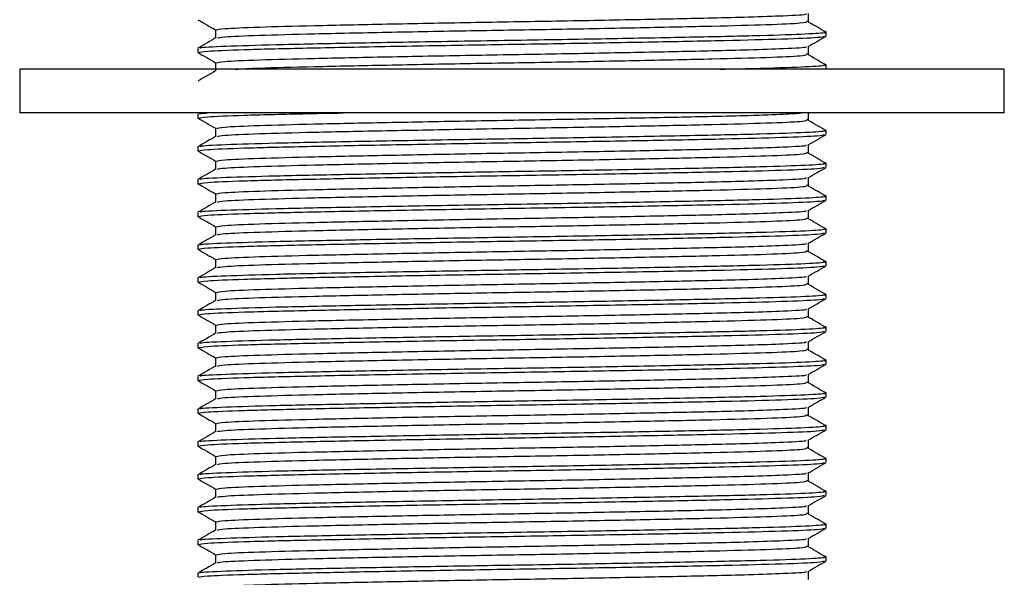
# Model space of a CAD drawing. Units: millimetres. Extents: x 5 to 995, y 5 to 995.
# Drawn here: x 517 to 532, y 584 to 592 of the extents above; entities that cross this region are included whole.
import ezdxf

# ---------------------------------------------------------------- set-up
doc = ezdxf.new("R2010")
doc.units = ezdxf.units.MM

msp = doc.modelspace()

# ---------------------------------------------------------------- linework, layer by layer
at = {"color": 7, "linetype": 'Continuous', "lineweight": 25}
for p, q in [((528.591, 592.379), (528.591, 592.503)), ((519.559, 592.254), (519.559, 592.13)), ((528.861, 592.16), (528.861, 592.223)), ((519.288, 591.973), (519.288, 591.91)), ((528.591, 591.879), (528.591, 592.003)), ((519.559, 591.754), (519.559, 591.63)), ((516.575, 591.656), (516.575, 590.989)), ((531.575, 591.656), (516.575, 591.656)), ((528.809, 591.656), (528.834, 591.66)), ((528.861, 591.66), (528.861, 591.723)), ((531.575, 590.989), (531.575, 591.656)), ((531.575, 590.989), (516.575, 590.989)), ((519.288, 590.973), (519.288, 590.91)), ((528.591, 590.879), (528.591, 590.984)), ((528.593, 590.98), (528.603, 590.989)), ((519.559, 590.754), (519.559, 590.63)), ((528.861, 590.66), (528.861, 590.723)), ((519.288, 590.473), (519.288, 590.41)), ((528.591, 590.379), (528.591, 590.503)), ((519.559, 590.254), (519.559, 590.13)), ((528.861, 590.16), (528.861, 590.223)), ((519.288, 589.973), (519.288, 589.91)), ((528.591, 589.879), (528.591, 590.003)), ((519.559, 589.754), (519.559, 589.63)), ((528.861, 589.66), (528.861, 589.723)), ((528.591, 589.379), (528.591, 589.503)), ((519.288, 589.473), (519.288, 589.41)), ((519.559, 589.254), (519.559, 589.13)), ((528.861, 589.16), (528.861, 589.223)), ((519.288, 588.973), (519.288, 588.91)), ((528.591, 588.879), (528.591, 589.003)), ((519.559, 588.754), (519.559, 588.63)), ((528.861, 588.66), (528.861, 588.723)), ((519.288, 588.473), (519.288, 588.41)), ((528.591, 588.379), (528.591, 588.503)), ((519.559, 588.254), (519.559, 588.13)), ((528.861, 588.16), (528.861, 588.223)), ((528.591, 587.879), (528.591, 588.003)), ((519.288, 587.973), (519.288, 587.91)), ((519.559, 587.754), (519.559, 587.63)), ((528.861, 587.66), (528.861, 587.723)), ((519.288, 587.473), (519.288, 587.41)), ((528.591, 587.379), (528.591, 587.503)), ((519.559, 587.254), (519.559, 587.13)), ((528.861, 587.16), (528.861, 587.223)), ((519.288, 586.973), (519.288, 586.91)), ((528.591, 586.879), (528.591, 587.003)), ((519.559, 586.754), (519.559, 586.63)), ((528.861, 586.66), (528.861, 586.723)), ((528.591, 586.379), (528.591, 586.503)), ((519.288, 586.473), (519.288, 586.41)), ((519.559, 586.254), (519.559, 586.13)), ((528.861, 586.16), (528.861, 586.223)), ((519.288, 585.973), (519.288, 585.91)), ((528.591, 585.879), (528.591, 586.003)), ((519.559, 585.754), (519.559, 585.63)), ((528.861, 585.66), (528.861, 585.723)), ((519.288, 585.473), (519.288, 585.41)), ((528.591, 585.379), (528.591, 585.503)), ((519.559, 585.254), (519.559, 585.13)), ((528.861, 585.16), (528.861, 585.223)), ((528.591, 584.879), (528.591, 585.003)), ((519.288, 584.973), (519.288, 584.91)), ((519.559, 584.754), (519.559, 584.63)), ((528.861, 584.66), (528.861, 584.723)), ((519.288, 584.473), (519.288, 584.41)), ((528.591, 584.379), (528.591, 584.503)), ((519.559, 584.254), (519.559, 584.13)), ((528.861, 584.16), (528.861, 584.223)), ((519.288, 583.973), (519.288, 583.91)), ((528.591, 583.879), (528.591, 584.003))]:
    msp.add_line(p, q, dxfattribs=at)
for points, knots in [([(519.577, 592.254), (519.597, 592.26), (519.64, 592.275), (520.174, 592.298), (521.027, 592.321), (522.148, 592.344), (523.431, 592.369), (524.772, 592.391), (526.051, 592.415), (527.025, 592.435), (527.748, 592.453), (528.277, 592.473), (528.585, 592.489), (528.555, 592.499), (528.549, 592.501)], [0, 0, 0, 0, 0.083861, 0.17932, 0.272807, 0.367423, 0.462618, 0.555795, 0.651047, 0.745554, 0.804354, 0.879152, 0.974246, 1, 1, 1, 1]), ([(519.288, 592.41), (519.333, 592.384), (519.423, 592.332), (519.514, 592.28), (519.559, 592.254)], [0, 0, 0, 0, 0.500006, 1, 1, 1, 1]), ([(519.589, 592.131), (519.608, 592.137), (519.652, 592.15), (520.175, 592.173), (521.026, 592.196), (522.148, 592.219), (523.431, 592.244), (524.772, 592.265), (526.05, 592.29), (527.163, 592.313), (528.003, 592.336), (528.515, 592.359), (528.549, 592.373), (528.565, 592.379)], [0, 0, 0, 0, 0.075544, 0.170539, 0.263573, 0.357729, 0.452461, 0.545186, 0.639975, 0.734022, 0.827144, 0.922142, 1, 1, 1, 1]), ([(528.838, 592.23), (528.793, 592.256), (528.703, 592.309), (528.613, 592.361), (528.568, 592.387)], [0, 0, 0, 0, 0.5000015, 1, 1, 1, 1]), ([(519.337, 591.974), (519.328, 591.977), (519.297, 591.988), (519.671, 592.007), (520.423, 592.031), (521.512, 592.053), (522.81, 592.077), (524.222, 592.1), (525.62, 592.123), (526.884, 592.148), (527.909, 592.17), (528.61, 592.194), (528.836, 592.212), (528.871, 592.223), (528.84, 592.228), (528.821, 592.23)], [0, 0, 0, 0, 0.035435, 0.127187, 0.218468, 0.308564, 0.400599, 0.490953, 0.581925, 0.673827, 0.763682, 0.855385, 0.946741, 0.96923, 1, 1, 1, 1]), ([(519.56, 592.131), (519.514, 592.104), (519.424, 592.052), (519.334, 592), (519.289, 591.974)], [0, 0, 0, 0, 0.499995, 1, 1, 1, 1]), ([(519.308, 591.91), (519.33, 591.917), (519.376, 591.931), (519.94, 591.955), (520.844, 591.977), (522.033, 592.001), (523.393, 592.025), (524.814, 592.047), (526.169, 592.071), (527.348, 592.094), (528.238, 592.117), (528.781, 592.14), (528.818, 592.154), (528.834, 592.16)], [0, 0, 0, 0, 0.082103, 0.176421, 0.268791, 0.362276, 0.456333, 0.548396, 0.642509, 0.735886, 0.828344, 0.922664, 1, 1, 1, 1]), ([(528.587, 592.001), (528.632, 592.027), (528.722, 592.079), (528.813, 592.131), (528.858, 592.157)], [0, 0, 0, 0, 0.499996, 1, 1, 1, 1]), ([(519.288, 591.91), (519.333, 591.884), (519.423, 591.832), (519.514, 591.78), (519.559, 591.754)], [0, 0, 0, 0, 0.5000055, 1, 1, 1, 1]), ([(519.577, 591.754), (519.597, 591.76), (519.64, 591.775), (520.174, 591.798), (521.027, 591.821), (522.148, 591.844), (523.431, 591.869), (524.772, 591.891), (526.051, 591.915), (527.025, 591.935), (527.748, 591.953), (528.277, 591.973), (528.585, 591.989), (528.555, 591.999), (528.549, 592.001)], [0, 0, 0, 0, 0.083861, 0.17932, 0.272807, 0.367423, 0.462618, 0.555795, 0.651047, 0.745554, 0.804354, 0.879152, 0.974246, 1, 1, 1, 1]), ([(519.858, 591.656), (519.966, 591.662), (520.226, 591.676), (521.037, 591.696), (522.145, 591.719), (523.432, 591.744), (524.772, 591.765), (526.05, 591.79), (527.163, 591.813), (528.003, 591.836), (528.515, 591.859), (528.549, 591.873), (528.565, 591.879)], [0, 0, 0, 0, 0.075023, 0.178769, 0.283768, 0.389409, 0.492811, 0.598516, 0.703394, 0.807239, 0.913176, 1, 1, 1, 1]), ([(528.838, 591.73), (528.793, 591.756), (528.703, 591.809), (528.613, 591.861), (528.568, 591.887)], [0, 0, 0, 0, 0.5000015, 1, 1, 1, 1]), ([(519.56, 591.631), (519.514, 591.604), (519.424, 591.552), (519.334, 591.5), (519.289, 591.474)], [0, 0, 0, 0, 0.499995, 1, 1, 1, 1]), ([(527.242, 591.656), (527.454, 591.661), (528.022, 591.673), (528.602, 591.694), (528.836, 591.712), (528.871, 591.723), (528.84, 591.728), (528.821, 591.73)], [0, 0, 0, 0, 0.188141, 0.503181, 0.81703, 0.894292, 1, 1, 1, 1]), ([(519.288, 590.91), (519.333, 590.884), (519.423, 590.832), (519.514, 590.78), (519.559, 590.754)], [0, 0, 0, 0, 0.500006, 1, 1, 1, 1]), ([(519.337, 590.974), (519.319, 590.977), (519.289, 590.982), (519.392, 590.987), (519.435, 590.989)], [0, 0, 0, 0, 0.589153, 1, 1, 1, 1]), ([(519.308, 590.91), (519.329, 590.917), (519.374, 590.931), (519.948, 590.955), (520.68, 590.973), (521.291, 590.985), (521.503, 590.989)], [0, 0, 0, 0, 0.258283, 0.554991, 0.845572, 1, 1, 1, 1]), ([(519.577, 590.754), (519.597, 590.76), (519.64, 590.775), (520.174, 590.798), (521.027, 590.821), (522.148, 590.844), (523.431, 590.869), (524.772, 590.891), (526.05, 590.915), (527.027, 590.935), (527.741, 590.953), (528.261, 590.971), (528.407, 590.983), (528.48, 590.989)], [0, 0, 0, 0, 0.087981, 0.18813, 0.28621, 0.385475, 0.485347, 0.583102, 0.683033, 0.782184, 0.843872, 0.922346, 1, 1, 1, 1]), ([(519.589, 590.631), (519.608, 590.637), (519.652, 590.65), (520.175, 590.673), (521.026, 590.696), (522.148, 590.719), (523.431, 590.744), (524.772, 590.765), (526.05, 590.79), (527.163, 590.813), (528.003, 590.836), (528.515, 590.859), (528.549, 590.873), (528.565, 590.879)], [0, 0, 0, 0, 0.075544, 0.170539, 0.263573, 0.357729, 0.452461, 0.545186, 0.639975, 0.734022, 0.827144, 0.922142, 1, 1, 1, 1]), ([(528.838, 590.73), (528.793, 590.756), (528.703, 590.809), (528.613, 590.861), (528.568, 590.887)], [0, 0, 0, 0, 0.500002, 1, 1, 1, 1]), ([(519.337, 590.474), (519.328, 590.477), (519.297, 590.488), (519.671, 590.507), (520.423, 590.531), (521.512, 590.553), (522.81, 590.577), (524.222, 590.6), (525.62, 590.623), (526.884, 590.648), (527.909, 590.67), (528.61, 590.694), (528.836, 590.712), (528.871, 590.723), (528.84, 590.728), (528.821, 590.73)], [0, 0, 0, 0, 0.035435, 0.127187, 0.218468, 0.308564, 0.400599, 0.490953, 0.581925, 0.673827, 0.763682, 0.855385, 0.946741, 0.96923, 1, 1, 1, 1]), ([(519.56, 590.631), (519.514, 590.604), (519.424, 590.552), (519.334, 590.5), (519.289, 590.474)], [0, 0, 0, 0, 0.499995, 1, 1, 1, 1]), ([(519.308, 590.41), (519.33, 590.417), (519.376, 590.431), (519.94, 590.455), (520.844, 590.477), (522.033, 590.501), (523.393, 590.525), (524.814, 590.547), (526.169, 590.571), (527.348, 590.594), (528.238, 590.617), (528.781, 590.64), (528.818, 590.654), (528.834, 590.66)], [0, 0, 0, 0, 0.082103, 0.176421, 0.268791, 0.362276, 0.456333, 0.548396, 0.642509, 0.735886, 0.828344, 0.922664, 1, 1, 1, 1]), ([(528.587, 590.501), (528.632, 590.527), (528.722, 590.579), (528.813, 590.631), (528.858, 590.657)], [0, 0, 0, 0, 0.499996, 1, 1, 1, 1]), ([(519.288, 590.41), (519.333, 590.384), (519.423, 590.332), (519.514, 590.28), (519.559, 590.254)], [0, 0, 0, 0, 0.500006, 1, 1, 1, 1]), ([(519.577, 590.254), (519.597, 590.26), (519.64, 590.275), (520.174, 590.298), (521.027, 590.321), (522.148, 590.344), (523.431, 590.369), (524.772, 590.391), (526.051, 590.415), (527.025, 590.435), (527.748, 590.453), (528.277, 590.473), (528.585, 590.489), (528.555, 590.499), (528.549, 590.501)], [0, 0, 0, 0, 0.083861, 0.17932, 0.272807, 0.367423, 0.462618, 0.555795, 0.651047, 0.745554, 0.804354, 0.879152, 0.974246, 1, 1, 1, 1]), ([(519.589, 590.131), (519.608, 590.137), (519.652, 590.15), (520.175, 590.173), (521.026, 590.196), (522.148, 590.219), (523.431, 590.244), (524.772, 590.265), (526.05, 590.29), (527.163, 590.313), (528.003, 590.336), (528.515, 590.359), (528.549, 590.373), (528.565, 590.379)], [0, 0, 0, 0, 0.075544, 0.170539, 0.263573, 0.357729, 0.452461, 0.545186, 0.639975, 0.734022, 0.827144, 0.922142, 1, 1, 1, 1]), ([(528.838, 590.23), (528.793, 590.256), (528.703, 590.309), (528.613, 590.361), (528.568, 590.387)], [0, 0, 0, 0, 0.500002, 1, 1, 1, 1]), ([(519.56, 590.131), (519.514, 590.104), (519.424, 590.052), (519.334, 590), (519.289, 589.974)], [0, 0, 0, 0, 0.499995, 1, 1, 1, 1]), ([(519.308, 589.91), (519.33, 589.917), (519.376, 589.931), (519.94, 589.955), (520.844, 589.977), (522.033, 590.001), (523.393, 590.025), (524.814, 590.047), (526.169, 590.071), (527.348, 590.094), (528.238, 590.117), (528.781, 590.14), (528.818, 590.154), (528.834, 590.16)], [0, 0, 0, 0, 0.082103, 0.176421, 0.268791, 0.362276, 0.456333, 0.548396, 0.642509, 0.735886, 0.828344, 0.922664, 1, 1, 1, 1]), ([(519.337, 589.974), (519.328, 589.977), (519.297, 589.988), (519.671, 590.007), (520.423, 590.031), (521.512, 590.053), (522.81, 590.077), (524.222, 590.1), (525.62, 590.123), (526.884, 590.148), (527.909, 590.17), (528.61, 590.194), (528.836, 590.212), (528.871, 590.223), (528.84, 590.228), (528.821, 590.23)], [0, 0, 0, 0, 0.035435, 0.127187, 0.218468, 0.308564, 0.400599, 0.490953, 0.581925, 0.673827, 0.763682, 0.855385, 0.946741, 0.96923, 1, 1, 1, 1]), ([(528.587, 590.001), (528.632, 590.027), (528.722, 590.079), (528.813, 590.131), (528.858, 590.157)], [0, 0, 0, 0, 0.499996, 1, 1, 1, 1]), ([(519.577, 589.754), (519.597, 589.76), (519.64, 589.775), (520.174, 589.798), (521.027, 589.821), (522.148, 589.844), (523.431, 589.869), (524.772, 589.891), (526.051, 589.915), (527.025, 589.935), (527.748, 589.953), (528.277, 589.973), (528.585, 589.989), (528.555, 589.999), (528.549, 590.001)], [0, 0, 0, 0, 0.083861, 0.17932, 0.272807, 0.367423, 0.462618, 0.555795, 0.651047, 0.745554, 0.804354, 0.879152, 0.974246, 1, 1, 1, 1]), ([(519.288, 589.91), (519.333, 589.884), (519.423, 589.832), (519.514, 589.78), (519.559, 589.754)], [0, 0, 0, 0, 0.5000055, 1, 1, 1, 1]), ([(519.589, 589.631), (519.608, 589.637), (519.652, 589.65), (520.175, 589.673), (521.026, 589.696), (522.148, 589.719), (523.431, 589.744), (524.772, 589.765), (526.05, 589.79), (527.163, 589.813), (528.003, 589.836), (528.515, 589.859), (528.549, 589.873), (528.565, 589.879)], [0, 0, 0, 0, 0.075544, 0.170539, 0.263573, 0.357729, 0.452461, 0.545186, 0.639975, 0.734022, 0.827144, 0.922142, 1, 1, 1, 1]), ([(528.838, 589.73), (528.793, 589.756), (528.703, 589.809), (528.613, 589.861), (528.568, 589.887)], [0, 0, 0, 0, 0.500002, 1, 1, 1, 1]), ([(519.308, 589.41), (519.33, 589.417), (519.376, 589.431), (519.94, 589.455), (520.844, 589.477), (522.033, 589.501), (523.393, 589.525), (524.814, 589.547), (526.169, 589.571), (527.348, 589.594), (528.238, 589.617), (528.781, 589.64), (528.818, 589.654), (528.834, 589.66)], [0, 0, 0, 0, 0.082103, 0.176421, 0.268791, 0.362276, 0.456333, 0.548396, 0.642509, 0.735886, 0.828344, 0.922664, 1, 1, 1, 1]), ([(519.337, 589.474), (519.328, 589.477), (519.297, 589.488), (519.671, 589.507), (520.423, 589.531), (521.512, 589.553), (522.81, 589.577), (524.222, 589.6), (525.62, 589.623), (526.884, 589.648), (527.909, 589.67), (528.61, 589.694), (528.836, 589.712), (528.871, 589.723), (528.84, 589.728), (528.821, 589.73)], [0, 0, 0, 0, 0.035435, 0.127187, 0.218468, 0.308564, 0.400599, 0.490953, 0.581925, 0.673827, 0.763682, 0.855385, 0.946741, 0.96923, 1, 1, 1, 1]), ([(528.587, 589.501), (528.632, 589.527), (528.722, 589.579), (528.813, 589.631), (528.858, 589.657)], [0, 0, 0, 0, 0.4999956, 1, 1, 1, 1]), ([(519.56, 589.631), (519.514, 589.604), (519.424, 589.552), (519.334, 589.5), (519.289, 589.474)], [0, 0, 0, 0, 0.499995, 1, 1, 1, 1]), ([(519.577, 589.254), (519.597, 589.26), (519.64, 589.275), (520.174, 589.298), (521.027, 589.321), (522.148, 589.344), (523.431, 589.369), (524.772, 589.391), (526.051, 589.415), (527.025, 589.435), (527.748, 589.453), (528.277, 589.473), (528.585, 589.489), (528.555, 589.499), (528.549, 589.501)], [0, 0, 0, 0, 0.083861, 0.17932, 0.272807, 0.367423, 0.462618, 0.555795, 0.651047, 0.745554, 0.804354, 0.879152, 0.974246, 1, 1, 1, 1]), ([(519.288, 589.41), (519.333, 589.384), (519.423, 589.332), (519.514, 589.28), (519.559, 589.254)], [0, 0, 0, 0, 0.500006, 1, 1, 1, 1]), ([(519.589, 589.131), (519.608, 589.137), (519.652, 589.15), (520.175, 589.173), (521.026, 589.196), (522.148, 589.219), (523.431, 589.244), (524.772, 589.265), (526.05, 589.29), (527.163, 589.313), (528.003, 589.336), (528.515, 589.359), (528.549, 589.373), (528.565, 589.379)], [0, 0, 0, 0, 0.075544, 0.170539, 0.263573, 0.357729, 0.452461, 0.545186, 0.639975, 0.734022, 0.827144, 0.922142, 1, 1, 1, 1]), ([(528.838, 589.23), (528.793, 589.256), (528.703, 589.309), (528.613, 589.361), (528.568, 589.387)], [0, 0, 0, 0, 0.5000015, 1, 1, 1, 1]), ([(519.337, 588.974), (519.328, 588.977), (519.297, 588.988), (519.671, 589.007), (520.423, 589.031), (521.512, 589.053), (522.81, 589.077), (524.222, 589.1), (525.62, 589.123), (526.884, 589.148), (527.909, 589.17), (528.61, 589.194), (528.836, 589.212), (528.871, 589.223), (528.84, 589.228), (528.821, 589.23)], [0, 0, 0, 0, 0.035435, 0.127187, 0.218468, 0.308564, 0.400599, 0.490953, 0.581925, 0.673827, 0.763682, 0.855385, 0.946741, 0.96923, 1, 1, 1, 1]), ([(519.56, 589.131), (519.514, 589.104), (519.424, 589.052), (519.334, 589), (519.289, 588.974)], [0, 0, 0, 0, 0.499995, 1, 1, 1, 1]), ([(519.308, 588.91), (519.33, 588.917), (519.376, 588.931), (519.94, 588.955), (520.844, 588.977), (522.033, 589.001), (523.393, 589.025), (524.814, 589.047), (526.169, 589.071), (527.348, 589.094), (528.238, 589.117), (528.781, 589.14), (528.818, 589.154), (528.834, 589.16)], [0, 0, 0, 0, 0.082103, 0.176421, 0.268791, 0.362276, 0.456333, 0.548396, 0.642509, 0.735886, 0.828344, 0.922664, 1, 1, 1, 1]), ([(528.587, 589.001), (528.632, 589.027), (528.722, 589.079), (528.813, 589.131), (528.858, 589.157)], [0, 0, 0, 0, 0.499996, 1, 1, 1, 1]), ([(519.288, 588.91), (519.333, 588.884), (519.423, 588.832), (519.514, 588.78), (519.559, 588.754)], [0, 0, 0, 0, 0.500006, 1, 1, 1, 1]), ([(519.577, 588.754), (519.597, 588.76), (519.64, 588.775), (520.174, 588.798), (521.027, 588.821), (522.148, 588.844), (523.431, 588.869), (524.772, 588.891), (526.051, 588.915), (527.025, 588.935), (527.748, 588.953), (528.277, 588.973), (528.585, 588.989), (528.555, 588.999), (528.549, 589.001)], [0, 0, 0, 0, 0.083861, 0.17932, 0.272807, 0.367423, 0.462618, 0.555795, 0.651047, 0.745554, 0.804354, 0.879152, 0.974246, 1, 1, 1, 1]), ([(519.589, 588.631), (519.608, 588.637), (519.652, 588.65), (520.175, 588.673), (521.026, 588.696), (522.148, 588.719), (523.431, 588.744), (524.772, 588.765), (526.05, 588.79), (527.163, 588.813), (528.003, 588.836), (528.515, 588.859), (528.549, 588.873), (528.565, 588.879)], [0, 0, 0, 0, 0.075544, 0.170539, 0.263573, 0.357729, 0.452461, 0.545186, 0.639975, 0.734022, 0.827144, 0.922142, 1, 1, 1, 1]), ([(528.838, 588.73), (528.793, 588.756), (528.703, 588.809), (528.613, 588.861), (528.568, 588.887)], [0, 0, 0, 0, 0.500002, 1, 1, 1, 1]), ([(519.56, 588.631), (519.514, 588.604), (519.424, 588.552), (519.334, 588.5), (519.289, 588.474)], [0, 0, 0, 0, 0.499995, 1, 1, 1, 1]), ([(519.308, 588.41), (519.33, 588.417), (519.376, 588.431), (519.94, 588.455), (520.844, 588.477), (522.033, 588.501), (523.393, 588.525), (524.814, 588.547), (526.169, 588.571), (527.348, 588.594), (528.238, 588.617), (528.781, 588.64), (528.818, 588.654), (528.834, 588.66)], [0, 0, 0, 0, 0.082103, 0.176421, 0.268791, 0.362276, 0.456333, 0.548396, 0.642509, 0.735886, 0.828344, 0.922664, 1, 1, 1, 1]), ([(519.337, 588.474), (519.328, 588.477), (519.297, 588.488), (519.671, 588.507), (520.423, 588.531), (521.512, 588.553), (522.81, 588.577), (524.222, 588.6), (525.62, 588.623), (526.884, 588.648), (527.909, 588.67), (528.61, 588.694), (528.836, 588.712), (528.871, 588.723), (528.84, 588.728), (528.821, 588.73)], [0, 0, 0, 0, 0.035435, 0.127187, 0.218468, 0.308564, 0.400599, 0.490953, 0.581925, 0.673827, 0.763682, 0.855385, 0.946741, 0.96923, 1, 1, 1, 1]), ([(528.587, 588.501), (528.632, 588.527), (528.722, 588.579), (528.813, 588.631), (528.858, 588.657)], [0, 0, 0, 0, 0.499996, 1, 1, 1, 1]), ([(519.577, 588.254), (519.597, 588.26), (519.64, 588.275), (520.174, 588.298), (521.027, 588.321), (522.148, 588.344), (523.431, 588.369), (524.772, 588.391), (526.051, 588.415), (527.025, 588.435), (527.748, 588.453), (528.277, 588.473), (528.585, 588.489), (528.555, 588.499), (528.549, 588.501)], [0, 0, 0, 0, 0.083861, 0.17932, 0.272807, 0.367423, 0.462618, 0.555795, 0.651047, 0.745554, 0.804354, 0.879152, 0.974246, 1, 1, 1, 1]), ([(519.288, 588.41), (519.333, 588.384), (519.423, 588.332), (519.514, 588.28), (519.559, 588.254)], [0, 0, 0, 0, 0.500006, 1, 1, 1, 1]), ([(519.589, 588.131), (519.608, 588.137), (519.652, 588.15), (520.175, 588.173), (521.026, 588.196), (522.148, 588.219), (523.431, 588.244), (524.772, 588.265), (526.05, 588.29), (527.163, 588.313), (528.003, 588.336), (528.515, 588.359), (528.549, 588.373), (528.565, 588.379)], [0, 0, 0, 0, 0.075544, 0.170539, 0.263573, 0.357729, 0.452461, 0.545186, 0.639975, 0.734022, 0.827144, 0.922142, 1, 1, 1, 1]), ([(528.838, 588.23), (528.793, 588.256), (528.703, 588.309), (528.613, 588.361), (528.568, 588.387)], [0, 0, 0, 0, 0.500002, 1, 1, 1, 1]), ([(519.308, 587.91), (519.33, 587.917), (519.376, 587.931), (519.94, 587.955), (520.844, 587.977), (522.033, 588.001), (523.393, 588.025), (524.814, 588.047), (526.169, 588.071), (527.348, 588.094), (528.238, 588.117), (528.781, 588.14), (528.818, 588.154), (528.834, 588.16)], [0, 0, 0, 0, 0.082103, 0.176421, 0.268791, 0.362276, 0.456333, 0.548396, 0.642509, 0.735886, 0.828344, 0.922664, 1, 1, 1, 1]), ([(519.337, 587.974), (519.328, 587.977), (519.297, 587.988), (519.671, 588.007), (520.423, 588.031), (521.512, 588.053), (522.81, 588.077), (524.222, 588.1), (525.62, 588.123), (526.884, 588.148), (527.909, 588.17), (528.61, 588.194), (528.836, 588.212), (528.871, 588.223), (528.84, 588.228), (528.821, 588.23)], [0, 0, 0, 0, 0.035435, 0.127187, 0.218468, 0.308564, 0.400599, 0.490953, 0.581925, 0.673827, 0.763682, 0.855385, 0.946741, 0.96923, 1, 1, 1, 1]), ([(528.587, 588.001), (528.632, 588.027), (528.722, 588.079), (528.813, 588.131), (528.858, 588.157)], [0, 0, 0, 0, 0.499996, 1, 1, 1, 1]), ([(519.56, 588.131), (519.514, 588.104), (519.424, 588.052), (519.334, 588), (519.289, 587.974)], [0, 0, 0, 0, 0.499995, 1, 1, 1, 1]), ([(519.577, 587.754), (519.597, 587.76), (519.64, 587.775), (520.174, 587.798), (521.027, 587.821), (522.148, 587.844), (523.431, 587.869), (524.772, 587.891), (526.051, 587.915), (527.025, 587.935), (527.748, 587.953), (528.277, 587.973), (528.585, 587.989), (528.555, 587.999), (528.549, 588.001)], [0, 0, 0, 0, 0.083861, 0.17932, 0.272807, 0.367423, 0.462618, 0.555795, 0.651047, 0.745554, 0.804354, 0.879152, 0.974246, 1, 1, 1, 1]), ([(519.288, 587.91), (519.333, 587.884), (519.423, 587.832), (519.514, 587.78), (519.559, 587.754)], [0, 0, 0, 0, 0.5000055, 1, 1, 1, 1]), ([(519.589, 587.631), (519.608, 587.637), (519.652, 587.65), (520.175, 587.673), (521.026, 587.696), (522.148, 587.719), (523.431, 587.744), (524.772, 587.765), (526.05, 587.79), (527.163, 587.813), (528.003, 587.836), (528.515, 587.859), (528.549, 587.873), (528.565, 587.879)], [0, 0, 0, 0, 0.075544, 0.170539, 0.263573, 0.357729, 0.452461, 0.545186, 0.639975, 0.734022, 0.827144, 0.922142, 1, 1, 1, 1]), ([(528.838, 587.73), (528.793, 587.756), (528.703, 587.809), (528.613, 587.861), (528.568, 587.887)], [0, 0, 0, 0, 0.500002, 1, 1, 1, 1]), ([(519.337, 587.474), (519.328, 587.477), (519.297, 587.488), (519.671, 587.507), (520.423, 587.531), (521.512, 587.553), (522.81, 587.577), (524.222, 587.6), (525.62, 587.623), (526.884, 587.648), (527.909, 587.67), (528.61, 587.694), (528.836, 587.712), (528.871, 587.723), (528.84, 587.728), (528.821, 587.73)], [0, 0, 0, 0, 0.035435, 0.127187, 0.218468, 0.308564, 0.400599, 0.490953, 0.581925, 0.673827, 0.763682, 0.855385, 0.946741, 0.96923, 1, 1, 1, 1]), ([(519.56, 587.631), (519.514, 587.604), (519.424, 587.552), (519.334, 587.5), (519.289, 587.474)], [0, 0, 0, 0, 0.499995, 1, 1, 1, 1]), ([(519.308, 587.41), (519.33, 587.417), (519.376, 587.431), (519.94, 587.455), (520.844, 587.477), (522.033, 587.501), (523.393, 587.525), (524.814, 587.547), (526.169, 587.571), (527.348, 587.594), (528.238, 587.617), (528.781, 587.64), (528.818, 587.654), (528.834, 587.66)], [0, 0, 0, 0, 0.082103, 0.176421, 0.268791, 0.362276, 0.456333, 0.548396, 0.642509, 0.735886, 0.828344, 0.922664, 1, 1, 1, 1]), ([(528.587, 587.501), (528.632, 587.527), (528.722, 587.579), (528.813, 587.631), (528.858, 587.657)], [0, 0, 0, 0, 0.499996, 1, 1, 1, 1]), ([(519.288, 587.41), (519.333, 587.384), (519.423, 587.332), (519.514, 587.28), (519.559, 587.254)], [0, 0, 0, 0, 0.5000055, 1, 1, 1, 1]), ([(519.577, 587.254), (519.597, 587.26), (519.64, 587.275), (520.174, 587.298), (521.027, 587.321), (522.148, 587.344), (523.431, 587.369), (524.772, 587.391), (526.051, 587.415), (527.025, 587.435), (527.748, 587.453), (528.277, 587.473), (528.585, 587.489), (528.555, 587.499), (528.549, 587.501)], [0, 0, 0, 0, 0.083861, 0.17932, 0.272807, 0.367423, 0.462618, 0.555795, 0.651047, 0.745554, 0.804354, 0.879152, 0.974246, 1, 1, 1, 1]), ([(519.589, 587.131), (519.608, 587.137), (519.652, 587.15), (520.175, 587.173), (521.026, 587.196), (522.148, 587.219), (523.431, 587.244), (524.772, 587.265), (526.05, 587.29), (527.163, 587.313), (528.003, 587.336), (528.515, 587.359), (528.549, 587.373), (528.565, 587.379)], [0, 0, 0, 0, 0.075544, 0.170539, 0.263573, 0.357729, 0.452461, 0.545186, 0.639975, 0.734022, 0.827144, 0.922142, 1, 1, 1, 1]), ([(528.838, 587.23), (528.793, 587.256), (528.703, 587.309), (528.613, 587.361), (528.568, 587.387)], [0, 0, 0, 0, 0.5000015, 1, 1, 1, 1]), ([(519.56, 587.131), (519.514, 587.104), (519.424, 587.052), (519.334, 587), (519.289, 586.974)], [0, 0, 0, 0, 0.499995, 1, 1, 1, 1]), ([(519.308, 586.91), (519.33, 586.917), (519.376, 586.931), (519.94, 586.955), (520.844, 586.977), (522.033, 587.001), (523.393, 587.025), (524.814, 587.047), (526.169, 587.071), (527.348, 587.094), (528.238, 587.117), (528.781, 587.14), (528.818, 587.154), (528.834, 587.16)], [0, 0, 0, 0, 0.082103, 0.176421, 0.268791, 0.362276, 0.456333, 0.548396, 0.642509, 0.735886, 0.828344, 0.922664, 1, 1, 1, 1]), ([(519.337, 586.974), (519.328, 586.977), (519.297, 586.988), (519.671, 587.007), (520.423, 587.031), (521.512, 587.053), (522.81, 587.077), (524.222, 587.1), (525.62, 587.123), (526.884, 587.148), (527.909, 587.17), (528.61, 587.194), (528.836, 587.212), (528.871, 587.223), (528.84, 587.228), (528.821, 587.23)], [0, 0, 0, 0, 0.035435, 0.127187, 0.218468, 0.308564, 0.400599, 0.490953, 0.581925, 0.673827, 0.763682, 0.855385, 0.946741, 0.96923, 1, 1, 1, 1]), ([(528.587, 587.001), (528.632, 587.027), (528.722, 587.079), (528.813, 587.131), (528.858, 587.157)], [0, 0, 0, 0, 0.499996, 1, 1, 1, 1]), ([(519.577, 586.754), (519.597, 586.76), (519.64, 586.775), (520.174, 586.798), (521.027, 586.821), (522.148, 586.844), (523.431, 586.869), (524.772, 586.891), (526.051, 586.915), (527.025, 586.935), (527.748, 586.953), (528.277, 586.973), (528.585, 586.989), (528.555, 586.999), (528.549, 587.001)], [0, 0, 0, 0, 0.083861, 0.17932, 0.272807, 0.367423, 0.462618, 0.555795, 0.651047, 0.745554, 0.804354, 0.879152, 0.974246, 1, 1, 1, 1]), ([(519.288, 586.91), (519.333, 586.884), (519.423, 586.832), (519.514, 586.78), (519.559, 586.754)], [0, 0, 0, 0, 0.500006, 1, 1, 1, 1]), ([(519.589, 586.631), (519.608, 586.637), (519.652, 586.65), (520.175, 586.673), (521.026, 586.696), (522.148, 586.719), (523.431, 586.744), (524.772, 586.765), (526.05, 586.79), (527.163, 586.813), (528.003, 586.836), (528.515, 586.859), (528.549, 586.873), (528.565, 586.879)], [0, 0, 0, 0, 0.075544, 0.170539, 0.263573, 0.357729, 0.452461, 0.545186, 0.639975, 0.734022, 0.827144, 0.922142, 1, 1, 1, 1]), ([(528.838, 586.73), (528.793, 586.756), (528.703, 586.809), (528.613, 586.861), (528.568, 586.887)], [0, 0, 0, 0, 0.500002, 1, 1, 1, 1]), ([(519.308, 586.41), (519.33, 586.417), (519.376, 586.431), (519.94, 586.455), (520.844, 586.477), (522.033, 586.501), (523.393, 586.525), (524.814, 586.547), (526.169, 586.571), (527.348, 586.594), (528.238, 586.617), (528.781, 586.64), (528.818, 586.654), (528.834, 586.66)], [0, 0, 0, 0, 0.082103, 0.176421, 0.268791, 0.362276, 0.456333, 0.548396, 0.642509, 0.735886, 0.828344, 0.922664, 1, 1, 1, 1]), ([(519.337, 586.474), (519.328, 586.477), (519.297, 586.488), (519.671, 586.507), (520.423, 586.531), (521.512, 586.553), (522.81, 586.577), (524.222, 586.6), (525.62, 586.623), (526.884, 586.648), (527.909, 586.67), (528.61, 586.694), (528.836, 586.712), (528.871, 586.723), (528.84, 586.728), (528.821, 586.73)], [0, 0, 0, 0, 0.035435, 0.127187, 0.218468, 0.308564, 0.400599, 0.490953, 0.581925, 0.673827, 0.763682, 0.855385, 0.946741, 0.96923, 1, 1, 1, 1]), ([(528.587, 586.501), (528.632, 586.527), (528.722, 586.579), (528.813, 586.631), (528.858, 586.657)], [0, 0, 0, 0, 0.499996, 1, 1, 1, 1]), ([(519.56, 586.631), (519.514, 586.604), (519.424, 586.552), (519.334, 586.5), (519.289, 586.474)], [0, 0, 0, 0, 0.499995, 1, 1, 1, 1]), ([(519.577, 586.254), (519.597, 586.26), (519.64, 586.275), (520.174, 586.298), (521.027, 586.321), (522.148, 586.344), (523.431, 586.369), (524.772, 586.391), (526.051, 586.415), (527.025, 586.435), (527.748, 586.453), (528.277, 586.473), (528.585, 586.489), (528.555, 586.499), (528.549, 586.501)], [0, 0, 0, 0, 0.083861, 0.17932, 0.272807, 0.367423, 0.462618, 0.555795, 0.651047, 0.745554, 0.804354, 0.879152, 0.974246, 1, 1, 1, 1]), ([(519.288, 586.41), (519.333, 586.384), (519.423, 586.332), (519.514, 586.28), (519.559, 586.254)], [0, 0, 0, 0, 0.5000055, 1, 1, 1, 1]), ([(519.589, 586.131), (519.608, 586.137), (519.652, 586.15), (520.175, 586.173), (521.026, 586.196), (522.148, 586.219), (523.431, 586.244), (524.772, 586.265), (526.05, 586.29), (527.163, 586.313), (528.003, 586.336), (528.515, 586.359), (528.549, 586.373), (528.565, 586.379)], [0, 0, 0, 0, 0.075544, 0.170539, 0.263573, 0.357729, 0.452461, 0.545186, 0.639975, 0.734022, 0.827144, 0.922142, 1, 1, 1, 1]), ([(528.838, 586.23), (528.793, 586.256), (528.703, 586.309), (528.613, 586.361), (528.568, 586.387)], [0, 0, 0, 0, 0.500002, 1, 1, 1, 1]), ([(519.337, 585.974), (519.328, 585.977), (519.297, 585.988), (519.671, 586.007), (520.423, 586.031), (521.512, 586.053), (522.81, 586.077), (524.222, 586.1), (525.62, 586.123), (526.884, 586.148), (527.909, 586.17), (528.61, 586.194), (528.836, 586.212), (528.871, 586.223), (528.84, 586.228), (528.821, 586.23)], [0, 0, 0, 0, 0.035435, 0.127187, 0.218468, 0.308564, 0.400599, 0.490953, 0.581925, 0.673827, 0.763682, 0.855385, 0.946741, 0.96923, 1, 1, 1, 1]), ([(519.56, 586.131), (519.514, 586.104), (519.424, 586.052), (519.334, 586), (519.289, 585.974)], [0, 0, 0, 0, 0.499995, 1, 1, 1, 1]), ([(519.308, 585.91), (519.33, 585.917), (519.376, 585.931), (519.94, 585.955), (520.844, 585.977), (522.033, 586.001), (523.393, 586.025), (524.814, 586.047), (526.169, 586.071), (527.348, 586.094), (528.238, 586.117), (528.781, 586.14), (528.818, 586.154), (528.834, 586.16)], [0, 0, 0, 0, 0.082103, 0.176421, 0.268791, 0.362276, 0.456333, 0.548396, 0.642509, 0.735886, 0.828344, 0.922664, 1, 1, 1, 1]), ([(528.587, 586.001), (528.632, 586.027), (528.722, 586.079), (528.813, 586.131), (528.858, 586.157)], [0, 0, 0, 0, 0.4999956, 1, 1, 1, 1]), ([(519.288, 585.91), (519.333, 585.884), (519.423, 585.832), (519.514, 585.78), (519.559, 585.754)], [0, 0, 0, 0, 0.5000055, 1, 1, 1, 1]), ([(519.577, 585.754), (519.597, 585.76), (519.64, 585.775), (520.174, 585.798), (521.027, 585.821), (522.148, 585.844), (523.431, 585.869), (524.772, 585.891), (526.051, 585.915), (527.025, 585.935), (527.748, 585.953), (528.277, 585.973), (528.585, 585.989), (528.555, 585.999), (528.549, 586.001)], [0, 0, 0, 0, 0.083861, 0.17932, 0.272807, 0.367423, 0.462618, 0.555795, 0.651047, 0.745554, 0.804354, 0.879152, 0.974246, 1, 1, 1, 1]), ([(519.589, 585.631), (519.608, 585.637), (519.652, 585.65), (520.175, 585.673), (521.026, 585.696), (522.148, 585.719), (523.431, 585.744), (524.772, 585.765), (526.05, 585.79), (527.163, 585.813), (528.003, 585.836), (528.515, 585.859), (528.549, 585.873), (528.565, 585.879)], [0, 0, 0, 0, 0.075544, 0.170539, 0.263573, 0.357729, 0.452461, 0.545186, 0.639975, 0.734022, 0.827144, 0.922142, 1, 1, 1, 1]), ([(528.838, 585.73), (528.793, 585.756), (528.703, 585.809), (528.613, 585.861), (528.568, 585.887)], [0, 0, 0, 0, 0.500002, 1, 1, 1, 1]), ([(519.56, 585.631), (519.514, 585.604), (519.424, 585.552), (519.334, 585.5), (519.289, 585.474)], [0, 0, 0, 0, 0.499995, 1, 1, 1, 1]), ([(519.308, 585.41), (519.33, 585.417), (519.376, 585.431), (519.94, 585.455), (520.844, 585.477), (522.033, 585.501), (523.393, 585.525), (524.814, 585.547), (526.169, 585.571), (527.348, 585.594), (528.238, 585.617), (528.781, 585.64), (528.818, 585.654), (528.834, 585.66)], [0, 0, 0, 0, 0.082103, 0.176421, 0.268791, 0.362276, 0.456333, 0.548396, 0.642509, 0.735886, 0.828344, 0.922664, 1, 1, 1, 1]), ([(519.337, 585.474), (519.328, 585.477), (519.297, 585.488), (519.671, 585.507), (520.423, 585.531), (521.512, 585.553), (522.81, 585.577), (524.222, 585.6), (525.62, 585.623), (526.884, 585.648), (527.909, 585.67), (528.61, 585.694), (528.836, 585.712), (528.871, 585.723), (528.84, 585.728), (528.821, 585.73)], [0, 0, 0, 0, 0.035435, 0.127187, 0.218468, 0.308564, 0.400599, 0.490953, 0.581925, 0.673827, 0.763682, 0.855385, 0.946741, 0.96923, 1, 1, 1, 1]), ([(528.587, 585.501), (528.632, 585.527), (528.722, 585.579), (528.813, 585.631), (528.858, 585.657)], [0, 0, 0, 0, 0.499996, 1, 1, 1, 1]), ([(519.577, 585.254), (519.597, 585.26), (519.64, 585.275), (520.174, 585.298), (521.027, 585.321), (522.148, 585.344), (523.431, 585.369), (524.772, 585.391), (526.051, 585.415), (527.025, 585.435), (527.748, 585.453), (528.277, 585.473), (528.585, 585.489), (528.555, 585.499), (528.549, 585.501)], [0, 0, 0, 0, 0.0838608, 0.1793197, 0.2728071, 0.3674231, 0.4626182, 0.5557952, 0.6510469, 0.7455538, 0.8043536, 0.8791521, 0.9742463, 1, 1, 1, 1]), ([(519.288, 585.41), (519.333, 585.384), (519.423, 585.332), (519.514, 585.28), (519.559, 585.254)], [0, 0, 0, 0, 0.5000055, 1, 1, 1, 1]), ([(519.589, 585.131), (519.608, 585.137), (519.652, 585.15), (520.175, 585.173), (521.026, 585.196), (522.148, 585.219), (523.431, 585.244), (524.772, 585.265), (526.05, 585.29), (527.163, 585.313), (528.003, 585.336), (528.515, 585.359), (528.549, 585.373), (528.565, 585.379)], [0, 0, 0, 0, 0.075544, 0.170539, 0.263573, 0.357729, 0.452461, 0.545186, 0.639975, 0.734022, 0.827144, 0.922142, 1, 1, 1, 1]), ([(528.838, 585.23), (528.793, 585.256), (528.703, 585.309), (528.613, 585.361), (528.568, 585.387)], [0, 0, 0, 0, 0.500002, 1, 1, 1, 1]), ([(519.308, 584.91), (519.33, 584.917), (519.376, 584.931), (519.94, 584.955), (520.844, 584.977), (522.033, 585.001), (523.393, 585.025), (524.814, 585.047), (526.169, 585.071), (527.348, 585.094), (528.238, 585.117), (528.781, 585.14), (528.818, 585.154), (528.834, 585.16)], [0, 0, 0, 0, 0.082103, 0.176421, 0.268791, 0.362276, 0.456333, 0.548396, 0.642509, 0.735886, 0.828344, 0.922664, 1, 1, 1, 1]), ([(519.337, 584.974), (519.328, 584.977), (519.297, 584.988), (519.671, 585.007), (520.423, 585.031), (521.512, 585.053), (522.81, 585.077), (524.222, 585.1), (525.62, 585.123), (526.884, 585.148), (527.909, 585.17), (528.61, 585.194), (528.836, 585.212), (528.871, 585.223), (528.84, 585.228), (528.821, 585.23)], [0, 0, 0, 0, 0.035435, 0.127187, 0.218468, 0.308564, 0.400599, 0.490953, 0.581925, 0.673827, 0.763682, 0.855385, 0.946741, 0.96923, 1, 1, 1, 1]), ([(528.587, 585.001), (528.632, 585.027), (528.722, 585.079), (528.813, 585.131), (528.858, 585.157)], [0, 0, 0, 0, 0.4999956, 1, 1, 1, 1]), ([(519.56, 585.131), (519.514, 585.104), (519.424, 585.052), (519.334, 585), (519.289, 584.974)], [0, 0, 0, 0, 0.499995, 1, 1, 1, 1]), ([(519.577, 584.754), (519.597, 584.76), (519.64, 584.775), (520.174, 584.798), (521.027, 584.821), (522.148, 584.844), (523.431, 584.869), (524.772, 584.891), (526.051, 584.915), (527.025, 584.935), (527.748, 584.953), (528.277, 584.973), (528.585, 584.989), (528.555, 584.999), (528.549, 585.001)], [0, 0, 0, 0, 0.083861, 0.17932, 0.272807, 0.367423, 0.462618, 0.555795, 0.651047, 0.745554, 0.804354, 0.879152, 0.974246, 1, 1, 1, 1]), ([(519.288, 584.91), (519.333, 584.884), (519.423, 584.832), (519.514, 584.78), (519.559, 584.754)], [0, 0, 0, 0, 0.5000055, 1, 1, 1, 1]), ([(519.589, 584.631), (519.608, 584.637), (519.652, 584.65), (520.175, 584.673), (521.026, 584.696), (522.148, 584.719), (523.431, 584.744), (524.772, 584.765), (526.05, 584.79), (527.163, 584.813), (528.003, 584.836), (528.515, 584.859), (528.549, 584.873), (528.565, 584.879)], [0, 0, 0, 0, 0.075544, 0.170539, 0.263573, 0.357729, 0.452461, 0.545186, 0.639975, 0.734022, 0.827144, 0.922142, 1, 1, 1, 1]), ([(528.838, 584.73), (528.793, 584.756), (528.703, 584.809), (528.613, 584.861), (528.568, 584.887)], [0, 0, 0, 0, 0.500002, 1, 1, 1, 1]), ([(519.337, 584.474), (519.328, 584.477), (519.297, 584.488), (519.671, 584.507), (520.423, 584.531), (521.512, 584.553), (522.81, 584.577), (524.222, 584.6), (525.62, 584.623), (526.884, 584.648), (527.909, 584.67), (528.61, 584.694), (528.836, 584.712), (528.871, 584.723), (528.84, 584.728), (528.821, 584.73)], [0, 0, 0, 0, 0.035435, 0.127187, 0.218468, 0.308564, 0.400599, 0.490953, 0.581925, 0.673827, 0.763682, 0.855385, 0.946741, 0.96923, 1, 1, 1, 1]), ([(519.56, 584.631), (519.514, 584.604), (519.424, 584.552), (519.334, 584.5), (519.289, 584.474)], [0, 0, 0, 0, 0.499995, 1, 1, 1, 1]), ([(519.308, 584.41), (519.33, 584.417), (519.376, 584.431), (519.94, 584.455), (520.844, 584.477), (522.033, 584.501), (523.393, 584.525), (524.814, 584.547), (526.169, 584.571), (527.348, 584.594), (528.238, 584.617), (528.781, 584.64), (528.818, 584.654), (528.834, 584.66)], [0, 0, 0, 0, 0.082103, 0.176421, 0.268791, 0.362276, 0.456333, 0.548396, 0.642509, 0.735886, 0.828344, 0.922664, 1, 1, 1, 1]), ([(528.587, 584.501), (528.632, 584.527), (528.722, 584.579), (528.813, 584.631), (528.858, 584.657)], [0, 0, 0, 0, 0.4999956, 1, 1, 1, 1]), ([(519.288, 584.41), (519.333, 584.384), (519.423, 584.332), (519.514, 584.28), (519.559, 584.254)], [0, 0, 0, 0, 0.500006, 1, 1, 1, 1]), ([(519.577, 584.254), (519.597, 584.26), (519.64, 584.275), (520.174, 584.298), (521.027, 584.321), (522.148, 584.344), (523.431, 584.369), (524.772, 584.391), (526.051, 584.415), (527.025, 584.435), (527.748, 584.453), (528.277, 584.473), (528.585, 584.489), (528.555, 584.499), (528.549, 584.501)], [0, 0, 0, 0, 0.083861, 0.17932, 0.272807, 0.367423, 0.462618, 0.555795, 0.651047, 0.745554, 0.804354, 0.879152, 0.974246, 1, 1, 1, 1]), ([(519.589, 584.131), (519.608, 584.137), (519.652, 584.15), (520.175, 584.173), (521.026, 584.196), (522.148, 584.219), (523.431, 584.244), (524.772, 584.265), (526.05, 584.29), (527.163, 584.313), (528.003, 584.336), (528.515, 584.359), (528.549, 584.373), (528.565, 584.379)], [0, 0, 0, 0, 0.075544, 0.170539, 0.263573, 0.357729, 0.452461, 0.545186, 0.639975, 0.734022, 0.827144, 0.922142, 1, 1, 1, 1]), ([(528.838, 584.23), (528.793, 584.256), (528.703, 584.309), (528.613, 584.361), (528.568, 584.387)], [0, 0, 0, 0, 0.500002, 1, 1, 1, 1]), ([(519.56, 584.131), (519.514, 584.104), (519.424, 584.052), (519.334, 584), (519.289, 583.974)], [0, 0, 0, 0, 0.499995, 1, 1, 1, 1]), ([(519.308, 583.91), (519.33, 583.917), (519.376, 583.931), (519.94, 583.955), (520.844, 583.977), (522.033, 584.001), (523.393, 584.025), (524.814, 584.047), (526.169, 584.071), (527.348, 584.094), (528.238, 584.117), (528.781, 584.14), (528.818, 584.154), (528.834, 584.16)], [0, 0, 0, 0, 0.082103, 0.176421, 0.268791, 0.362276, 0.456333, 0.548396, 0.642509, 0.735886, 0.828344, 0.922664, 1, 1, 1, 1]), ([(519.337, 583.974), (519.328, 583.977), (519.297, 583.988), (519.671, 584.007), (520.423, 584.031), (521.512, 584.053), (522.81, 584.077), (524.222, 584.1), (525.62, 584.123), (526.884, 584.148), (527.909, 584.17), (528.61, 584.194), (528.836, 584.212), (528.871, 584.223), (528.84, 584.228), (528.821, 584.23)], [0, 0, 0, 0, 0.035435, 0.127187, 0.218468, 0.308564, 0.400599, 0.490953, 0.581925, 0.673827, 0.763682, 0.855385, 0.946741, 0.96923, 1, 1, 1, 1]), ([(528.587, 584.001), (528.632, 584.027), (528.722, 584.079), (528.813, 584.131), (528.858, 584.157)], [0, 0, 0, 0, 0.4999956, 1, 1, 1, 1]), ([(519.577, 583.754), (519.597, 583.76), (519.64, 583.775), (520.174, 583.798), (521.027, 583.821), (522.148, 583.844), (523.431, 583.869), (524.772, 583.891), (526.051, 583.915), (527.025, 583.935), (527.748, 583.953), (528.277, 583.973), (528.585, 583.989), (528.555, 583.999), (528.549, 584.001)], [0, 0, 0, 0, 0.083861, 0.17932, 0.272807, 0.367423, 0.462618, 0.555795, 0.651047, 0.745554, 0.804354, 0.879152, 0.974246, 1, 1, 1, 1])]:
    msp.add_open_spline(points, degree=3, knots=knots, dxfattribs=at)

doc.saveas('drawing.dxf')
